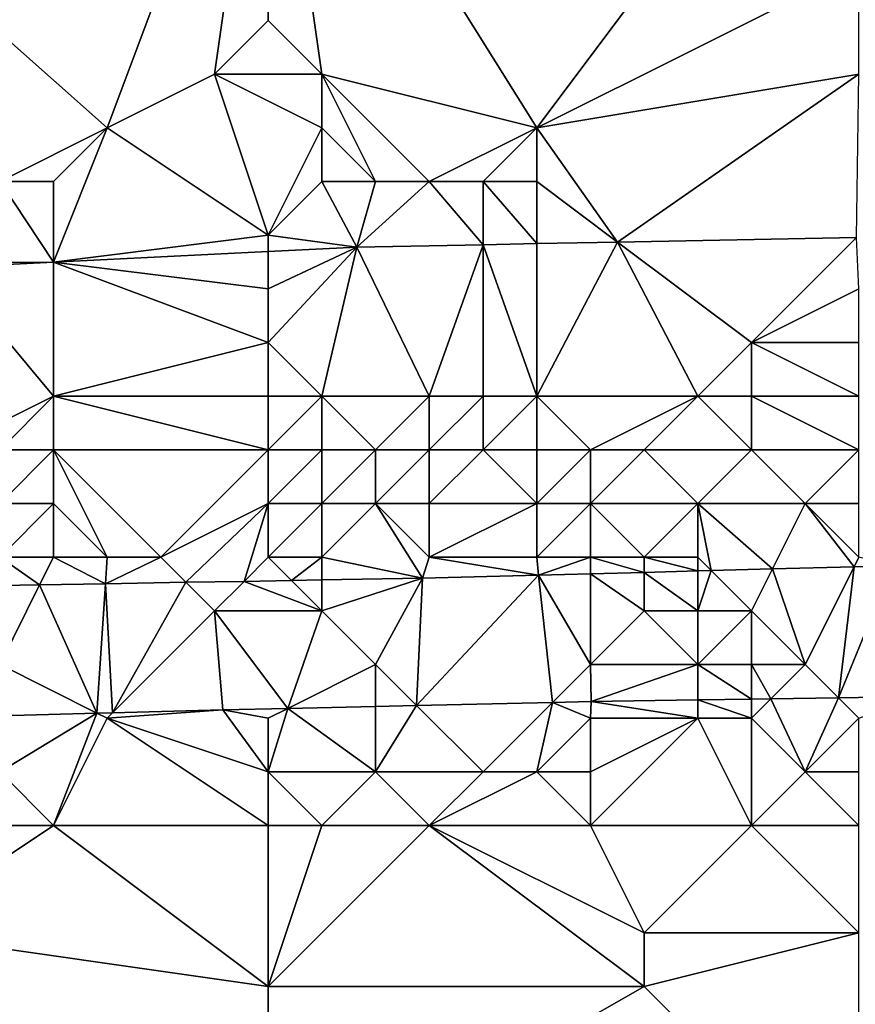
# Model space of a CAD drawing. Units: metres. Extents: x 75000 to 75625, y 344500 to 345000.
# Drawn here: x 75501 to 75517, y 344735 to 344753 of the extents above; entities that cross this region are included whole.
import ezdxf

# ---------------------------------------------------------------- set-up
doc = ezdxf.new("R2010")
doc.units = ezdxf.units.M
doc.layers.add('Terrain', color=15, linetype='Continuous')

msp = doc.modelspace()

# ---------------------------------------------------------------- linework, layer by layer
at = {"layer": 'Terrain'}
for points in [[(75494, 344759, 315.09), (75501, 344750, 314.7), (75503, 344751, 314.8), (75494, 344759, 315.09)], [(75506, 344759, 314.97), (75494, 344759, 315.09), (75503, 344751, 314.8), (75506, 344759, 314.97)], [(75506, 344759, 314.97), (75503, 344751, 314.8), (75505, 344752, 314.85), (75506, 344759, 314.97)], [(75506, 344759, 314.97), (75505, 344752, 314.85), (75506, 344753, 314.84), (75506, 344759, 314.97)], [(75506, 344759, 314.97), (75506, 344753, 314.84), (75507, 344752, 314.83), (75506, 344759, 314.97)], [(75506, 344759, 314.97), (75507, 344752, 314.83), (75511, 344751, 314.69), (75506, 344759, 314.97)], [(75517, 344759, 314.87), (75506, 344759, 314.97), (75511, 344751, 314.69), (75517, 344759, 314.87)], [(75517, 344759, 314.87), (75511, 344751, 314.69), (75517, 344754, 314.75), (75517, 344759, 314.87)], [(75517, 344754, 314.75), (75511, 344751, 314.69), (75517, 344752, 314.72), (75517, 344754, 314.75)], [(75506, 344753, 314.84), (75505, 344752, 314.85), (75507, 344752, 314.83), (75506, 344753, 314.84)], [(75506, 344749, 314.52), (75505, 344752, 314.85), (75503, 344751, 314.8), (75506, 344749, 314.52)], [(75506, 344749, 314.52), (75507, 344751, 314.74), (75505, 344752, 314.85), (75506, 344749, 314.52)], [(75507, 344752, 314.83), (75505, 344752, 314.85), (75507, 344751, 314.74), (75507, 344752, 314.83)], [(75507, 344752, 314.83), (75508, 344750, 314.65), (75509, 344750, 314.63), (75507, 344752, 314.83)], [(75507, 344752, 314.83), (75509, 344750, 314.63), (75511, 344751, 314.69), (75507, 344752, 314.83)], [(75507, 344752, 314.83), (75507, 344751, 314.74), (75508, 344750, 314.65), (75507, 344752, 314.83)], [(75512.506, 344748.871, 314.567), (75517, 344752, 314.72), (75511, 344751, 314.69), (75512.506, 344748.871, 314.567)], [(75516.955, 344748.955, 314.525), (75517, 344752, 314.72), (75512.506, 344748.871, 314.567), (75516.955, 344748.955, 314.525)], [(75503, 344751, 314.8), (75501, 344750, 314.7), (75502, 344750, 314.71), (75503, 344751, 314.8)], [(75502, 344748.499, 314.646), (75503, 344751, 314.8), (75502, 344750, 314.71), (75502, 344748.499, 314.646)], [(75506, 344749, 314.52), (75503, 344751, 314.8), (75502, 344748.499, 314.646), (75506, 344749, 314.52)], [(75506, 344749, 314.52), (75507, 344750, 314.67), (75507, 344751, 314.74), (75506, 344749, 314.52)], [(75507, 344751, 314.74), (75507, 344750, 314.67), (75508, 344750, 314.65), (75507, 344751, 314.74)], [(75511, 344751, 314.69), (75509, 344750, 314.63), (75510, 344750, 314.65), (75511, 344751, 314.69)], [(75511, 344751, 314.69), (75510, 344750, 314.65), (75511, 344750, 314.59), (75511, 344751, 314.69)], [(75512.506, 344748.871, 314.567), (75511, 344751, 314.69), (75511, 344750, 314.59), (75512.506, 344748.871, 314.567)], [(75502, 344748.499, 314.646), (75501, 344750, 314.7), (75500, 344748.484, 314.665), (75502, 344748.499, 314.646)], [(75502, 344748.499, 314.646), (75502, 344750, 314.71), (75501, 344750, 314.7), (75502, 344748.499, 314.646)], [(75506, 344749, 314.52), (75507.649, 344748.778, 314.613), (75507, 344750, 314.67), (75506, 344749, 314.52)], [(75507.649, 344748.778, 314.613), (75508, 344750, 314.65), (75507, 344750, 314.67), (75507.649, 344748.778, 314.613)], [(75510, 344748.823, 314.591), (75509, 344750, 314.63), (75507.649, 344748.778, 314.613), (75510, 344748.823, 314.591)], [(75507.649, 344748.778, 314.613), (75509, 344750, 314.63), (75508, 344750, 314.65), (75507.649, 344748.778, 314.613)], [(75510, 344748.823, 314.591), (75510, 344750, 314.65), (75509, 344750, 314.63), (75510, 344748.823, 314.591)], [(75511, 344748.842, 314.581), (75511, 344750, 314.59), (75510, 344750, 314.65), (75511, 344748.842, 314.581)], [(75511, 344748.842, 314.581), (75510, 344750, 314.65), (75510, 344748.823, 314.591), (75511, 344748.842, 314.581)], [(75512.506, 344748.871, 314.567), (75511, 344750, 314.59), (75511, 344748.842, 314.581), (75512.506, 344748.871, 314.567)], [(75506, 344749, 314.52), (75502, 344748.499, 314.646), (75506, 344748.696, 314.623), (75506, 344749, 314.52)], [(75506, 344749, 314.52), (75506, 344748.696, 314.623), (75507.649, 344748.778, 314.613), (75506, 344749, 314.52)], [(75516.955, 344748.955, 314.525), (75512.506, 344748.871, 314.567), (75515, 344747, 315.7), (75516.955, 344748.955, 314.525)], [(75517, 344748, 314.8), (75516.955, 344748.955, 314.525), (75515, 344747, 315.7), (75517, 344748, 314.8)], [(75506, 344748, 314.71), (75506, 344747, 315.46), (75507.649, 344748.778, 314.613), (75506, 344748, 314.71)], [(75506, 344748, 314.71), (75507.649, 344748.778, 314.613), (75506, 344748.696, 314.623), (75506, 344748, 314.71)], [(75506, 344747, 315.46), (75507, 344746, 316.48), (75507.649, 344748.778, 314.613), (75506, 344747, 315.46)], [(75507, 344746, 316.48), (75509, 344746, 316.38), (75507.649, 344748.778, 314.613), (75507, 344746, 316.48)], [(75509, 344746, 316.38), (75510, 344748.823, 314.591), (75507.649, 344748.778, 314.613), (75509, 344746, 316.38)], [(75509, 344746, 316.38), (75510, 344746, 316.46), (75510, 344748.823, 314.591), (75509, 344746, 316.38)], [(75511, 344746, 316.46), (75511, 344748.842, 314.581), (75510, 344748.823, 314.591), (75511, 344746, 316.46)], [(75510, 344746, 316.46), (75511, 344746, 316.46), (75510, 344748.823, 314.591), (75510, 344746, 316.46)], [(75511, 344746, 316.46), (75514, 344746, 316.43), (75512.506, 344748.871, 314.567), (75511, 344746, 316.46)], [(75511, 344746, 316.46), (75512.506, 344748.871, 314.567), (75511, 344748.842, 314.581), (75511, 344746, 316.46)], [(75515, 344747, 315.7), (75512.506, 344748.871, 314.567), (75514, 344746, 316.43), (75515, 344747, 315.7)], [(75506, 344748, 314.71), (75506, 344748.696, 314.623), (75502, 344748.499, 314.646), (75506, 344748, 314.71)], [(75502, 344746, 316.24), (75502, 344748.499, 314.646), (75500, 344748.4, 314.658), (75502, 344746, 316.24)], [(75502, 344748.499, 314.646), (75500, 344748.484, 314.665), (75500, 344748.4, 314.658), (75502, 344748.499, 314.646)], [(75502, 344746, 316.24), (75500, 344748.4, 314.658), (75500, 344745, 316.8), (75502, 344746, 316.24)], [(75506, 344748, 314.71), (75502, 344748.499, 314.646), (75506, 344747, 315.46), (75506, 344748, 314.71)], [(75506, 344747, 315.46), (75502, 344748.499, 314.646), (75502, 344746, 316.24), (75506, 344747, 315.46)], [(75517, 344748, 314.8), (75515, 344747, 315.7), (75517, 344747, 315.63), (75517, 344748, 314.8)], [(75506, 344747, 315.46), (75502, 344746, 316.24), (75506, 344746, 316.4), (75506, 344747, 315.46)], [(75506, 344747, 315.46), (75506, 344746, 316.4), (75507, 344746, 316.48), (75506, 344747, 315.46)], [(75515, 344747, 315.7), (75514, 344746, 316.43), (75515, 344746, 316.5), (75515, 344747, 315.7)], [(75517, 344747, 315.63), (75515, 344747, 315.7), (75517, 344746, 316.42), (75517, 344747, 315.63)], [(75517, 344746, 316.42), (75515, 344747, 315.7), (75515, 344746, 316.5), (75517, 344746, 316.42)], [(75502, 344746, 316.24), (75500, 344745, 316.8), (75501, 344745, 316.84), (75502, 344746, 316.24)], [(75502, 344746, 316.24), (75501, 344745, 316.84), (75502, 344745, 316.93), (75502, 344746, 316.24)], [(75506, 344746, 316.4), (75502, 344746, 316.24), (75506, 344745, 316.9), (75506, 344746, 316.4)], [(75506, 344745, 316.9), (75502, 344746, 316.24), (75502, 344745, 316.93), (75506, 344745, 316.9)], [(75506, 344746, 316.4), (75506, 344745, 316.9), (75507, 344746, 316.48), (75506, 344746, 316.4)], [(75507, 344746, 316.48), (75506, 344745, 316.9), (75507, 344745, 316.82), (75507, 344746, 316.48)], [(75507, 344746, 316.48), (75507, 344745, 316.82), (75508, 344745, 316.78), (75507, 344746, 316.48)], [(75507, 344746, 316.48), (75508, 344745, 316.78), (75509, 344746, 316.38), (75507, 344746, 316.48)], [(75509, 344746, 316.38), (75508, 344745, 316.78), (75509, 344745, 316.86), (75509, 344746, 316.38)], [(75509, 344746, 316.38), (75509, 344745, 316.86), (75510, 344746, 316.46), (75509, 344746, 316.38)], [(75510, 344746, 316.46), (75509, 344745, 316.86), (75510, 344745, 316.76), (75510, 344746, 316.46)], [(75510, 344746, 316.46), (75510, 344745, 316.76), (75511, 344746, 316.46), (75510, 344746, 316.46)], [(75511, 344746, 316.46), (75510, 344745, 316.76), (75511, 344745, 316.83), (75511, 344746, 316.46)], [(75511, 344746, 316.46), (75511, 344745, 316.83), (75512, 344745, 316.87), (75511, 344746, 316.46)], [(75511, 344746, 316.46), (75512, 344745, 316.87), (75514, 344746, 316.43), (75511, 344746, 316.46)], [(75514, 344746, 316.43), (75512, 344745, 316.87), (75513, 344745, 316.81), (75514, 344746, 316.43)], [(75514, 344746, 316.43), (75513, 344745, 316.81), (75515, 344745, 316.8), (75514, 344746, 316.43)], [(75514, 344746, 316.43), (75515, 344745, 316.8), (75515, 344746, 316.5), (75514, 344746, 316.43)], [(75517, 344746, 316.42), (75515, 344746, 316.5), (75517, 344745, 316.77), (75517, 344746, 316.42)], [(75517, 344745, 316.77), (75515, 344746, 316.5), (75515, 344745, 316.8), (75517, 344745, 316.77)], [(75501, 344745, 316.84), (75501, 344744, 316.84), (75502, 344745, 316.93), (75501, 344745, 316.84)], [(75502, 344745, 316.93), (75501, 344744, 316.84), (75502, 344744, 316.82), (75502, 344745, 316.93)], [(75502, 344745, 316.93), (75502, 344744, 316.82), (75503, 344743, 316.77), (75502, 344745, 316.93)], [(75502, 344745, 316.93), (75503, 344743, 316.77), (75504, 344743, 316.58), (75502, 344745, 316.93)], [(75506, 344745, 316.9), (75502, 344745, 316.93), (75504, 344743, 316.58), (75506, 344745, 316.9)], [(75506, 344745, 316.9), (75504, 344743, 316.58), (75506, 344744, 317.03), (75506, 344745, 316.9)], [(75506, 344745, 316.9), (75506, 344744, 317.03), (75507, 344745, 316.82), (75506, 344745, 316.9)], [(75507, 344745, 316.82), (75506, 344744, 317.03), (75507, 344744, 316.81), (75507, 344745, 316.82)], [(75507, 344745, 316.82), (75507, 344744, 316.81), (75508, 344745, 316.78), (75507, 344745, 316.82)], [(75508, 344745, 316.78), (75507, 344744, 316.81), (75508, 344744, 316.81), (75508, 344745, 316.78)], [(75508, 344745, 316.78), (75508, 344744, 316.81), (75509, 344745, 316.86), (75508, 344745, 316.78)], [(75509, 344745, 316.86), (75508, 344744, 316.81), (75509, 344744, 316.94), (75509, 344745, 316.86)], [(75509, 344745, 316.86), (75509, 344744, 316.94), (75510, 344745, 316.76), (75509, 344745, 316.86)], [(75510, 344745, 316.76), (75509, 344744, 316.94), (75511, 344744, 316.79), (75510, 344745, 316.76)], [(75510, 344745, 316.76), (75511, 344744, 316.79), (75511, 344745, 316.83), (75510, 344745, 316.76)], [(75511, 344745, 316.83), (75511, 344744, 316.79), (75512, 344745, 316.87), (75511, 344745, 316.83)], [(75512, 344745, 316.87), (75511, 344744, 316.79), (75512, 344744, 316.94), (75512, 344745, 316.87)], [(75512, 344745, 316.87), (75512, 344744, 316.94), (75513, 344745, 316.81), (75512, 344745, 316.87)], [(75513, 344745, 316.81), (75512, 344744, 316.94), (75514, 344744, 316.66), (75513, 344745, 316.81)], [(75513, 344745, 316.81), (75514, 344744, 316.66), (75515, 344745, 316.8), (75513, 344745, 316.81)], [(75515, 344745, 316.8), (75514, 344744, 316.66), (75516, 344744, 316.65), (75515, 344745, 316.8)], [(75517, 344745, 316.77), (75515, 344745, 316.8), (75516, 344744, 316.65), (75517, 344745, 316.77)], [(75517, 344745, 316.77), (75516, 344744, 316.65), (75517, 344744, 316.6), (75517, 344745, 316.77)], [(75501, 344744, 316.84), (75501, 344743, 316.6), (75502, 344744, 316.82), (75501, 344744, 316.84)], [(75502, 344744, 316.82), (75501, 344743, 316.6), (75502, 344743, 316.6), (75502, 344744, 316.82)], [(75502, 344744, 316.82), (75502, 344743, 316.6), (75503, 344743, 316.77), (75502, 344744, 316.82)], [(75506, 344744, 317.03), (75504, 344743, 316.58), (75504.467, 344742.533, 315.009), (75506, 344744, 317.03)], [(75506, 344744, 317.03), (75504.467, 344742.533, 315.009), (75505.551, 344742.551, 315.004), (75506, 344744, 317.03)], [(75506, 344744, 317.03), (75505.551, 344742.551, 315.004), (75506, 344743, 316.56), (75506, 344744, 317.03)], [(75506, 344744, 317.03), (75506, 344743, 316.56), (75507, 344744, 316.81), (75506, 344744, 317.03)], [(75507, 344744, 316.81), (75506, 344743, 316.56), (75507, 344743, 316.49), (75507, 344744, 316.81)], [(75507, 344744, 316.81), (75507, 344743, 316.49), (75508, 344744, 316.81), (75507, 344744, 316.81)], [(75508, 344744, 316.81), (75507, 344743, 316.49), (75508.874, 344742.609, 314.989), (75508, 344744, 316.81)], [(75508, 344744, 316.81), (75508.874, 344742.609, 314.989), (75509, 344743, 316.51), (75508, 344744, 316.81)], [(75508, 344744, 316.81), (75509, 344743, 316.51), (75509, 344744, 316.94), (75508, 344744, 316.81)], [(75509, 344744, 316.94), (75509, 344743, 316.51), (75511, 344744, 316.79), (75509, 344744, 316.94)], [(75511, 344744, 316.79), (75509, 344743, 316.51), (75511, 344743, 316.42), (75511, 344744, 316.79)], [(75511, 344744, 316.79), (75511, 344743, 316.42), (75512, 344744, 316.94), (75511, 344744, 316.79)], [(75512, 344744, 316.94), (75511, 344743, 316.42), (75512, 344743, 316.56), (75512, 344744, 316.94)], [(75512, 344744, 316.94), (75513, 344743, 316.54), (75514, 344744, 316.66), (75512, 344744, 316.94)], [(75512, 344744, 316.94), (75512, 344743, 316.56), (75513, 344743, 316.54), (75512, 344744, 316.94)], [(75514, 344744, 316.66), (75513, 344743, 316.54), (75514, 344743, 316.39), (75514, 344744, 316.66)], [(75514, 344744, 316.66), (75514, 344743, 316.39), (75514.249, 344742.751, 314.908), (75514, 344744, 316.66)], [(75514, 344744, 316.66), (75514.249, 344742.751, 314.908), (75515.391, 344742.782, 314.891), (75514, 344744, 316.66)], [(75514, 344744, 316.66), (75515.391, 344742.782, 314.891), (75516, 344744, 316.65), (75514, 344744, 316.66)], [(75516.911, 344742.822, 314.868), (75516, 344744, 316.65), (75515.391, 344742.782, 314.891), (75516.911, 344742.822, 314.868)], [(75517, 344744, 316.6), (75516, 344744, 316.65), (75517, 344743, 316.23), (75517, 344744, 316.6)], [(75517, 344743, 316.23), (75516, 344744, 316.65), (75516.911, 344742.822, 314.868), (75517, 344743, 316.23)], [(75501.743, 344742.485, 315.022), (75502, 344743, 316.6), (75501, 344743, 316.6), (75501.743, 344742.485, 315.022)], [(75501.743, 344742.485, 315.022), (75501, 344743, 316.6), (75501, 344742.472, 315.025), (75501.743, 344742.485, 315.022)], [(75502.968, 344742.507, 315.016), (75502, 344743, 316.6), (75501.743, 344742.485, 315.022), (75502.968, 344742.507, 315.016)], [(75502.968, 344742.507, 315.016), (75503, 344743, 316.77), (75502, 344743, 316.6), (75502.968, 344742.507, 315.016)], [(75504.467, 344742.533, 315.009), (75504, 344743, 316.58), (75502.968, 344742.507, 315.016), (75504.467, 344742.533, 315.009)], [(75502.968, 344742.507, 315.016), (75504, 344743, 316.58), (75503, 344743, 316.77), (75502.968, 344742.507, 315.016)], [(75506, 344743, 316.56), (75505.551, 344742.551, 315.004), (75506.433, 344742.567, 315), (75506, 344743, 316.56)], [(75506, 344743, 316.56), (75506.433, 344742.567, 315), (75507, 344743, 316.49), (75506, 344743, 316.56)], [(75507, 344743, 316.49), (75506.433, 344742.567, 315), (75507, 344742.576, 314.998), (75507, 344743, 316.49)], [(75507, 344743, 316.49), (75507, 344742.576, 314.998), (75508.874, 344742.609, 314.989), (75507, 344743, 316.49)], [(75509, 344743, 316.51), (75508.874, 344742.609, 314.989), (75511.036, 344742.666, 314.956), (75509, 344743, 316.51)], [(75509, 344743, 316.51), (75511.036, 344742.666, 314.956), (75511, 344743, 316.42), (75509, 344743, 316.51)], [(75511, 344743, 316.42), (75511.036, 344742.666, 314.956), (75512, 344743, 316.56), (75511, 344743, 316.42)], [(75512, 344743, 316.56), (75511.036, 344742.666, 314.956), (75512, 344742.692, 314.942), (75512, 344743, 316.56)], [(75512, 344743, 316.56), (75512, 344742.692, 314.942), (75513, 344742.718, 314.927), (75512, 344743, 316.56)], [(75512, 344743, 316.56), (75513, 344742.718, 314.927), (75513, 344743, 316.54), (75512, 344743, 316.56)], [(75513, 344743, 316.54), (75513, 344742.718, 314.927), (75514, 344742.745, 314.912), (75513, 344743, 316.54)], [(75513, 344743, 316.54), (75514, 344742.745, 314.912), (75514, 344743, 316.39), (75513, 344743, 316.54)], [(75514, 344743, 316.39), (75514, 344742.745, 314.912), (75514.249, 344742.751, 314.908), (75514, 344743, 316.39)], [(75517, 344743, 316.23), (75516.911, 344742.822, 314.868), (75517.626, 344742.841, 314.857), (75517, 344743, 316.23)], [(75512, 344742.692, 314.942), (75511.036, 344742.666, 314.956), (75512, 344741, 315.4), (75512, 344742.692, 314.942)], [(75513, 344742.718, 314.927), (75512, 344742.692, 314.942), (75513, 344742, 316.12), (75513, 344742.718, 314.927)], [(75512, 344742.692, 314.942), (75512, 344741, 315.4), (75513, 344742, 316.12), (75512, 344742.692, 314.942)], [(75514, 344742.745, 314.912), (75513, 344742.718, 314.927), (75514, 344742, 316.08), (75514, 344742.745, 314.912)], [(75513, 344742.718, 314.927), (75513, 344742, 316.12), (75514, 344742, 316.08), (75513, 344742.718, 314.927)], [(75514.249, 344742.751, 314.908), (75514, 344742.745, 314.912), (75514, 344742, 316.08), (75514.249, 344742.751, 314.908)], [(75514.249, 344742.751, 314.908), (75514, 344742, 316.08), (75515, 344742, 316.06), (75514.249, 344742.751, 314.908)], [(75515.391, 344742.782, 314.891), (75514.249, 344742.751, 314.908), (75515, 344742, 316.06), (75515.391, 344742.782, 314.891)], [(75515.391, 344742.782, 314.891), (75515, 344742, 316.06), (75516, 344741, 315.58), (75515.391, 344742.782, 314.891)], [(75516.911, 344742.822, 314.868), (75515.391, 344742.782, 314.891), (75516, 344741, 315.58), (75516.911, 344742.822, 314.868)], [(75516.618, 344740.382, 313.901), (75516.911, 344742.822, 314.868), (75516, 344741, 315.58), (75516.618, 344740.382, 313.901)], [(75516.618, 344740.382, 313.901), (75518.116, 344740.406, 313.887), (75517.626, 344742.841, 314.857), (75516.618, 344740.382, 313.901)], [(75516.618, 344740.382, 313.901), (75517.626, 344742.841, 314.857), (75516.911, 344742.822, 314.868), (75516.618, 344740.382, 313.901)], [(75502.811, 344740.094, 314.166), (75502.968, 344742.507, 315.016), (75501.743, 344742.485, 315.022), (75502.811, 344740.094, 314.166)], [(75502.811, 344740.094, 314.166), (75503.102, 344740.102, 314.166), (75502.968, 344742.507, 315.016), (75502.811, 344740.094, 314.166)], [(75503.102, 344740.102, 314.166), (75504.467, 344742.533, 315.009), (75502.968, 344742.507, 315.016), (75503.102, 344740.102, 314.166)], [(75503.102, 344740.102, 314.166), (75505, 344742, 316.05), (75504.467, 344742.533, 315.009), (75503.102, 344740.102, 314.166)], [(75505.551, 344742.551, 315.004), (75504.467, 344742.533, 315.009), (75505, 344742, 316.05), (75505.551, 344742.551, 315.004)], [(75507, 344742, 316.12), (75505.551, 344742.551, 315.004), (75505, 344742, 316.05), (75507, 344742, 316.12)], [(75507, 344742, 316.12), (75506.433, 344742.567, 315), (75505.551, 344742.551, 315.004), (75507, 344742, 316.12)], [(75507, 344742, 316.12), (75507, 344742.576, 314.998), (75506.433, 344742.567, 315), (75507, 344742, 316.12)], [(75507, 344742, 316.12), (75508, 344741, 315.48), (75508.874, 344742.609, 314.989), (75507, 344742, 316.12)], [(75507, 344742, 316.12), (75508.874, 344742.609, 314.989), (75507, 344742.576, 314.998), (75507, 344742, 316.12)], [(75508.764, 344740.236, 314.049), (75508.874, 344742.609, 314.989), (75508, 344741, 315.48), (75508.764, 344740.236, 314.049)], [(75508.764, 344740.236, 314.049), (75511.294, 344740.294, 313.967), (75511.036, 344742.666, 314.956), (75508.764, 344740.236, 314.049)], [(75508.764, 344740.236, 314.049), (75511.036, 344742.666, 314.956), (75508.874, 344742.609, 314.989), (75508.764, 344740.236, 314.049)], [(75511.294, 344740.294, 313.967), (75512, 344741, 315.4), (75511.036, 344742.666, 314.956), (75511.294, 344740.294, 313.967)], [(75502.811, 344740.094, 314.166), (75501.743, 344742.485, 315.022), (75501, 344741, 315.33), (75502.811, 344740.094, 314.166)], [(75501.743, 344742.485, 315.022), (75501, 344742.472, 315.025), (75501, 344741, 315.33), (75501.743, 344742.485, 315.022)], [(75505.152, 344740.154, 314.165), (75505, 344742, 316.05), (75503.102, 344740.102, 314.166), (75505.152, 344740.154, 314.165)], [(75506.363, 344740.182, 314.126), (75507, 344742, 316.12), (75505, 344742, 316.05), (75506.363, 344740.182, 314.126)], [(75506.363, 344740.182, 314.126), (75505, 344742, 316.05), (75505.152, 344740.154, 314.165), (75506.363, 344740.182, 314.126)], [(75506.363, 344740.182, 314.126), (75508, 344741, 315.48), (75507, 344742, 316.12), (75506.363, 344740.182, 314.126)], [(75513, 344742, 316.12), (75512, 344741, 315.4), (75514, 344741, 315.53), (75513, 344742, 316.12)], [(75513, 344742, 316.12), (75514, 344741, 315.53), (75514, 344742, 316.08), (75513, 344742, 316.12)], [(75514, 344742, 316.08), (75514, 344741, 315.53), (75515, 344742, 316.06), (75514, 344742, 316.08)], [(75515, 344742, 316.06), (75514, 344741, 315.53), (75515, 344741, 315.68), (75515, 344742, 316.06)], [(75515, 344742, 316.06), (75515, 344741, 315.68), (75516, 344741, 315.58), (75515, 344742, 316.06)], [(75501, 344740.048, 314.167), (75502.811, 344740.094, 314.166), (75501, 344741, 315.33), (75501, 344740.048, 314.167)], [(75506.363, 344740.182, 314.126), (75508, 344740.219, 314.073), (75508, 344741, 315.48), (75506.363, 344740.182, 314.126)], [(75508, 344740.219, 314.073), (75508.764, 344740.236, 314.049), (75508, 344741, 315.48), (75508, 344740.219, 314.073)], [(75511.294, 344740.294, 313.967), (75512.015, 344740.31, 313.944), (75512, 344741, 315.4), (75511.294, 344740.294, 313.967)], [(75512.015, 344740.31, 313.944), (75514, 344741, 315.53), (75512, 344741, 315.4), (75512.015, 344740.31, 313.944)], [(75514, 344740.341, 313.925), (75514, 344741, 315.53), (75512.015, 344740.31, 313.944), (75514, 344740.341, 313.925)], [(75514, 344740.341, 313.925), (75515, 344740.357, 313.916), (75514, 344741, 315.53), (75514, 344740.341, 313.925)], [(75515, 344740.357, 313.916), (75515, 344741, 315.68), (75514, 344741, 315.53), (75515, 344740.357, 313.916)], [(75515, 344740.357, 313.916), (75515.363, 344740.363, 313.913), (75515, 344741, 315.68), (75515, 344740.357, 313.916)], [(75515.363, 344740.363, 313.913), (75516, 344741, 315.58), (75515, 344741, 315.68), (75515.363, 344740.363, 313.913)], [(75516.618, 344740.382, 313.901), (75516, 344741, 315.58), (75515.363, 344740.363, 313.913), (75516.618, 344740.382, 313.901)], [(75512, 344740, 314.66), (75512.015, 344740.31, 313.944), (75511.294, 344740.294, 313.967), (75512, 344740, 314.66)], [(75512, 344740, 314.66), (75514, 344740, 314.7), (75512.015, 344740.31, 313.944), (75512, 344740, 314.66)], [(75514, 344740, 314.7), (75514, 344740.341, 313.925), (75512.015, 344740.31, 313.944), (75514, 344740, 314.7)], [(75515, 344740, 314.75), (75515, 344740.357, 313.916), (75514, 344740.341, 313.925), (75515, 344740, 314.75)], [(75514, 344740, 314.7), (75515, 344740, 314.75), (75514, 344740.341, 313.925), (75514, 344740, 314.7)], [(75515, 344740, 314.75), (75515.363, 344740.363, 313.913), (75515, 344740.357, 313.916), (75515, 344740, 314.75)], [(75515, 344740, 314.75), (75516, 344739, 313.94), (75515.363, 344740.363, 313.913), (75515, 344740, 314.75)], [(75516.618, 344740.382, 313.901), (75515.363, 344740.363, 313.913), (75516, 344739, 313.94), (75516.618, 344740.382, 313.901)], [(75517, 344740, 314.42), (75516.618, 344740.382, 313.901), (75516, 344739, 313.94), (75517, 344740, 314.42)], [(75517, 344740, 314.42), (75518.116, 344740.406, 313.887), (75516.618, 344740.382, 313.901), (75517, 344740, 314.42)], [(75506, 344739, 314.12), (75505.152, 344740.154, 314.165), (75503, 344740, 314.75), (75506, 344739, 314.12)], [(75505.152, 344740.154, 314.165), (75503.102, 344740.102, 314.166), (75503, 344740, 314.75), (75505.152, 344740.154, 314.165)], [(75506, 344740, 314.7), (75506.363, 344740.182, 314.126), (75505.152, 344740.154, 314.165), (75506, 344740, 314.7)], [(75506, 344740, 314.7), (75505.152, 344740.154, 314.165), (75506, 344739, 314.12), (75506, 344740, 314.7)], [(75506, 344740, 314.7), (75506, 344739, 314.12), (75506.363, 344740.182, 314.126), (75506, 344740, 314.7)], [(75506, 344739, 314.12), (75508, 344739, 314.13), (75506.363, 344740.182, 314.126), (75506, 344739, 314.12)], [(75508, 344739, 314.13), (75508, 344740.219, 314.073), (75506.363, 344740.182, 314.126), (75508, 344739, 314.13)], [(75508, 344739, 314.13), (75510, 344739, 314.06), (75508.764, 344740.236, 314.049), (75508, 344739, 314.13)], [(75508, 344739, 314.13), (75508.764, 344740.236, 314.049), (75508, 344740.219, 314.073), (75508, 344739, 314.13)], [(75510, 344739, 314.06), (75511.294, 344740.294, 313.967), (75508.764, 344740.236, 314.049), (75510, 344739, 314.06)], [(75510, 344739, 314.06), (75511, 344739, 314.03), (75511.294, 344740.294, 313.967), (75510, 344739, 314.06)], [(75512, 344740, 314.66), (75511.294, 344740.294, 313.967), (75511, 344739, 314.03), (75512, 344740, 314.66)], [(75501, 344739, 314.06), (75502.811, 344740.094, 314.166), (75501, 344740.048, 314.167), (75501, 344739, 314.06)], [(75501, 344739, 314.06), (75502, 344738, 313.84), (75502.811, 344740.094, 314.166), (75501, 344739, 314.06)], [(75503, 344740, 314.75), (75502.811, 344740.094, 314.166), (75502, 344738, 313.84), (75503, 344740, 314.75)], [(75506, 344738, 313.78), (75503, 344740, 314.75), (75502, 344738, 313.84), (75506, 344738, 313.78)], [(75503, 344740, 314.75), (75503.102, 344740.102, 314.166), (75502.811, 344740.094, 314.166), (75503, 344740, 314.75)], [(75506, 344739, 314.12), (75503, 344740, 314.75), (75506, 344738, 313.78), (75506, 344739, 314.12)], [(75512, 344740, 314.66), (75511, 344739, 314.03), (75512, 344739, 314.01), (75512, 344740, 314.66)], [(75512, 344740, 314.66), (75512, 344739, 314.01), (75514, 344740, 314.7), (75512, 344740, 314.66)], [(75514, 344740, 314.7), (75512, 344738, 313.66), (75515, 344738, 313.58), (75514, 344740, 314.7)], [(75514, 344740, 314.7), (75512, 344739, 314.01), (75512, 344738, 313.66), (75514, 344740, 314.7)], [(75514, 344740, 314.7), (75515, 344738, 313.58), (75515, 344740, 314.75), (75514, 344740, 314.7)], [(75515, 344740, 314.75), (75515, 344738, 313.58), (75516, 344739, 313.94), (75515, 344740, 314.75)], [(75517, 344740, 314.42), (75516, 344739, 313.94), (75517, 344739, 313.81), (75517, 344740, 314.42)], [(75501, 344739, 314.06), (75499, 344738, 313.87), (75502, 344738, 313.84), (75501, 344739, 314.06)], [(75506, 344739, 314.12), (75506, 344738, 313.78), (75507, 344738, 313.77), (75506, 344739, 314.12)], [(75506, 344739, 314.12), (75507, 344738, 313.77), (75508, 344739, 314.13), (75506, 344739, 314.12)], [(75508, 344739, 314.13), (75507, 344738, 313.77), (75509, 344738, 313.75), (75508, 344739, 314.13)], [(75508, 344739, 314.13), (75509, 344738, 313.75), (75510, 344739, 314.06), (75508, 344739, 314.13)], [(75510, 344739, 314.06), (75509, 344738, 313.75), (75511, 344739, 314.03), (75510, 344739, 314.06)], [(75511, 344739, 314.03), (75509, 344738, 313.75), (75512, 344738, 313.66), (75511, 344739, 314.03)], [(75511, 344739, 314.03), (75512, 344738, 313.66), (75512, 344739, 314.01), (75511, 344739, 314.03)], [(75517, 344738, 313.5), (75516, 344739, 313.94), (75515, 344738, 313.58), (75517, 344738, 313.5)], [(75517, 344739, 313.81), (75516, 344739, 313.94), (75517, 344738, 313.5), (75517, 344739, 313.81)], [(75499, 344738, 313.87), (75499, 344736, 313.84), (75502, 344738, 313.84), (75499, 344738, 313.87)], [(75506, 344735, 313.66), (75502, 344738, 313.84), (75499, 344736, 313.84), (75506, 344735, 313.66)], [(75506, 344738, 313.78), (75502, 344738, 313.84), (75506, 344735, 313.66), (75506, 344738, 313.78)], [(75506, 344738, 313.78), (75506, 344735, 313.66), (75507, 344738, 313.77), (75506, 344738, 313.78)], [(75507, 344738, 313.77), (75506, 344735, 313.66), (75509, 344738, 313.75), (75507, 344738, 313.77)], [(75509, 344738, 313.75), (75506, 344735, 313.66), (75513, 344735, 313.5), (75509, 344738, 313.75)], [(75509, 344738, 313.75), (75513, 344735, 313.5), (75513, 344736, 313.52), (75509, 344738, 313.75)], [(75509, 344738, 313.75), (75513, 344736, 313.52), (75512, 344738, 313.66), (75509, 344738, 313.75)], [(75512, 344738, 313.66), (75513, 344736, 313.52), (75515, 344738, 313.58), (75512, 344738, 313.66)], [(75517, 344736, 313.42), (75515, 344738, 313.58), (75513, 344736, 313.52), (75517, 344736, 313.42)], [(75517, 344738, 313.5), (75515, 344738, 313.58), (75517, 344736, 313.42), (75517, 344738, 313.5)], [(75506, 344731, 313.15), (75499, 344736, 313.84), (75494, 344731, 313.56), (75506, 344731, 313.15)], [(75506, 344731, 313.15), (75506, 344735, 313.66), (75499, 344736, 313.84), (75506, 344731, 313.15)], [(75517, 344731, 312.73), (75517, 344736, 313.42), (75513, 344735, 313.5), (75517, 344731, 312.73)], [(75517, 344736, 313.42), (75513, 344736, 313.52), (75513, 344735, 313.5), (75517, 344736, 313.42)], [(75506, 344731, 313.15), (75513, 344735, 313.5), (75506, 344735, 313.66), (75506, 344731, 313.15)], [(75517, 344731, 312.73), (75513, 344735, 313.5), (75506, 344731, 313.15), (75517, 344731, 312.73)]]:
    msp.add_3dface(points, dxfattribs=at)

doc.saveas('drawing.dxf')
